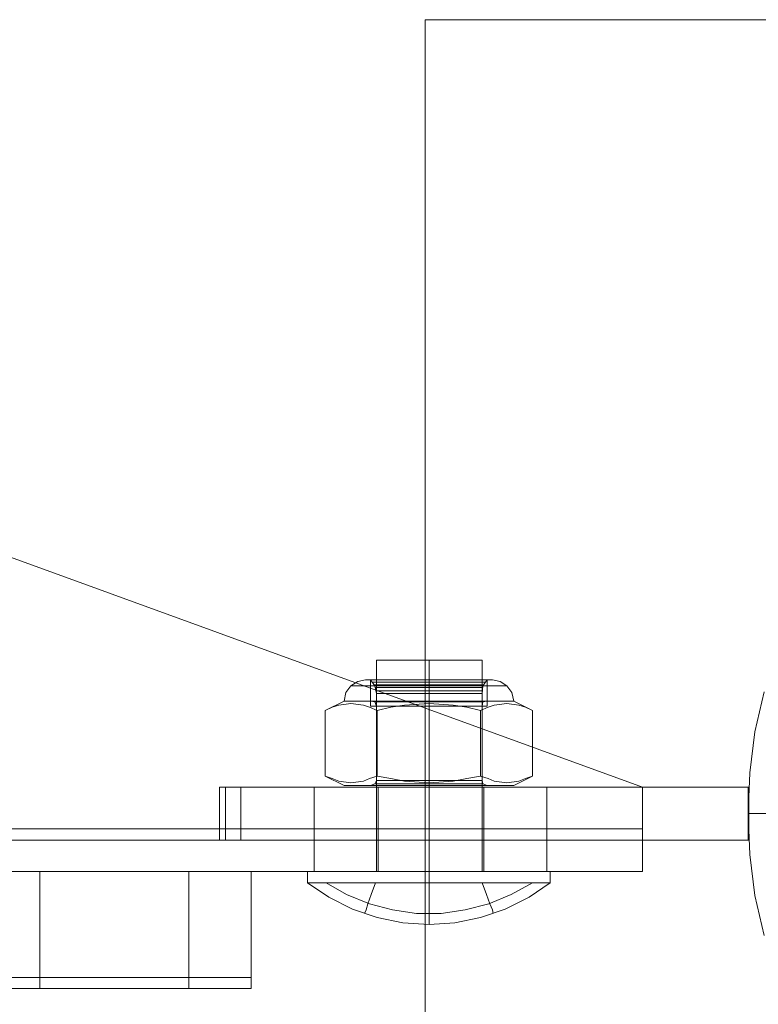
# Model space of a CAD drawing. Units: millimetres. Extents: x -75 to 958, y -75 to 75.
# Drawn here: x 770 to 839, y -18 to 75 of the extents above; entities that cross this region are included whole.
import ezdxf

# ---------------------------------------------------------------- set-up
doc = ezdxf.new("R2010")
doc.units = ezdxf.units.MM

# ---------------------------------------------------------------- blocks, each defined once
blk = doc.blocks.new('WMF0')
at = {"color": 51, "lineweight": 0}
for points in [[(424.402, -228.766), (424.402, -285.462)], [(481.038, -228.766), (424.402, -228.766)], [(436.521, -261.468), (436.186, -260.037), (436.003, -258.575), (435.943, -257.114), (435.943, -257.114), (436.003, -255.652), (436.186, -254.191), (436.521, -252.76)], [(436.521, -261.468), (436.186, -260.037), (436.003, -258.575), (435.943, -257.114), (435.943, -257.114), (436.003, -255.652), (436.186, -254.191), (436.521, -252.76)]]:
    blk.add_lwpolyline(points, dxfattribs=at)
blk.add_lwpolyline([(424.402, -228.766), (481.038, -228.766), (481.038, -285.462), (424.402, -285.462), (424.402, -228.766)], close=True, dxfattribs=at)
at = {"color": 7, "lineweight": 0}
blk.add_lwpolyline([(436.521, -252.76), (436.186, -254.191), (436.003, -255.652), (435.943, -257.114), (436.003, -258.575), (436.186, -260.037), (436.521, -261.468)], dxfattribs=at)
blk.add_lwpolyline([(436.521, -252.76), (436.186, -254.191), (436.003, -255.652), (435.943, -257.114), (436.003, -258.575), (436.186, -260.037), (436.521, -261.468)], dxfattribs=at)
at = {"color": 27, "lineweight": 0}
for points in [[(436.521, -252.76), (436.186, -254.191), (436.003, -255.652), (435.943, -257.114), (436.003, -258.575), (436.186, -260.037), (436.521, -261.468)], [(426.625, -252.333), (426.564, -252.333), (426.412, -252.333), (426.168, -252.333), (425.833, -252.333), (425.438, -252.333), (425.011, -252.333), (424.555, -252.333), (424.067, -252.333), (423.641, -252.333), (423.245, -252.333), (422.91, -252.333), (422.667, -252.333), (422.514, -252.333), (422.454, -252.333)], [(422.454, -252.333), (422.514, -252.333), (422.667, -252.333), (422.91, -252.333), (423.245, -252.333), (423.641, -252.333), (424.067, -252.333), (424.555, -252.333), (425.011, -252.333), (425.438, -252.333), (425.833, -252.333), (426.168, -252.333), (426.412, -252.333), (426.564, -252.333), (426.625, -252.333)], [(422.454, -252.333), (422.606, -252.546), (422.667, -252.82)], [(422.454, -252.333), (422.454, -253.277)], [(426.625, -252.333), (426.564, -252.333), (426.412, -252.333), (426.168, -252.333), (425.833, -252.333), (425.438, -252.333), (425.011, -252.333), (424.555, -252.333), (424.067, -252.333), (423.641, -252.333), (423.245, -252.333), (422.91, -252.333), (422.667, -252.333), (422.514, -252.333), (422.454, -252.333)], [(422.454, -252.333), (422.514, -252.333), (422.667, -252.333), (422.91, -252.333), (423.245, -252.333), (423.641, -252.333), (424.067, -252.333), (424.555, -252.333), (425.011, -252.333), (425.438, -252.333), (425.833, -252.333), (426.168, -252.333), (426.412, -252.333), (426.564, -252.333), (426.625, -252.333)], [(422.454, -252.333), (422.606, -252.546), (422.667, -252.82)], [(422.454, -252.333), (422.454, -253.277)], [(426.564, -252.425), (426.473, -252.425), (426.29, -252.425), (425.955, -252.425), (425.559, -252.425), (425.072, -252.425), (424.555, -252.425), (424.006, -252.425), (423.55, -252.425), (423.123, -252.425), (422.788, -252.425), (422.606, -252.425), (422.545, -252.425)], [(426.564, -252.425), (426.473, -252.425), (426.29, -252.425), (425.955, -252.425), (425.559, -252.425), (425.072, -252.425), (424.555, -252.425), (424.006, -252.425), (423.55, -252.425), (423.123, -252.425), (422.788, -252.425), (422.606, -252.425), (422.545, -252.425)], [(422.606, -252.425), (422.788, -252.425), (423.123, -252.425), (423.55, -252.425), (424.006, -252.425), (424.555, -252.425), (425.072, -252.425), (425.559, -252.425), (425.955, -252.425), (426.29, -252.425), (426.473, -252.425), (426.564, -252.425)], [(422.606, -252.425), (422.788, -252.425), (423.123, -252.425), (423.55, -252.425), (424.006, -252.425), (424.555, -252.425), (425.072, -252.425), (425.559, -252.425), (425.955, -252.425), (426.29, -252.425), (426.473, -252.425), (426.564, -252.425)], [(424.555, -252.333), (424.555, -252.546), (424.555, -252.82)], [(424.555, -252.333), (424.555, -252.546), (424.555, -252.82)], [(424.555, -252.333), (424.555, -253.277)], [(424.555, -252.333), (424.555, -253.277)], [(424.555, -252.333), (424.555, -252.546), (424.555, -252.82)], [(424.555, -252.333), (424.555, -252.546), (424.555, -252.82)], [(424.555, -252.333), (424.555, -253.277)], [(424.555, -252.333), (424.555, -253.277)], [(426.625, -252.333), (426.473, -252.546), (426.442, -252.82)], [(426.625, -252.333), (426.473, -252.546), (426.442, -252.82)], [(426.625, -252.333), (426.625, -253.277)], [(426.625, -252.333), (426.625, -253.277)], [(426.503, -252.516), (426.442, -252.516), (426.229, -252.516), (425.925, -252.516), (425.529, -252.516), (425.042, -252.516), (424.555, -252.516), (424.037, -252.516), (423.55, -252.516), (423.154, -252.516), (422.849, -252.516), (422.636, -252.516), (422.575, -252.516)], [(426.503, -252.516), (426.442, -252.516), (426.229, -252.516), (425.925, -252.516), (425.529, -252.516), (425.042, -252.516), (424.555, -252.516), (424.037, -252.516), (423.55, -252.516), (423.154, -252.516), (422.849, -252.516), (422.636, -252.516), (422.575, -252.516)], [(422.636, -252.516), (422.849, -252.516), (423.154, -252.516), (423.55, -252.516), (424.037, -252.516), (424.555, -252.516), (425.042, -252.516), (425.529, -252.516), (425.925, -252.516), (426.229, -252.516), (426.442, -252.516), (426.503, -252.516)], [(422.636, -252.516), (422.849, -252.516), (423.154, -252.516), (423.55, -252.516), (424.037, -252.516), (424.555, -252.516), (425.042, -252.516), (425.529, -252.516), (425.925, -252.516), (426.229, -252.516), (426.442, -252.516), (426.503, -252.516)], [(426.473, -252.607), (426.381, -252.607), (426.199, -252.607), (425.894, -252.607), (425.498, -252.607), (425.042, -252.607), (424.555, -252.607), (424.037, -252.607), (423.58, -252.607), (423.184, -252.607), (422.88, -252.607), (422.697, -252.607), (422.636, -252.607)], [(426.473, -252.607), (426.381, -252.607), (426.199, -252.607), (425.894, -252.607), (425.498, -252.607), (425.042, -252.607), (424.555, -252.607), (424.037, -252.607), (423.58, -252.607), (423.184, -252.607), (422.88, -252.607), (422.697, -252.607), (422.636, -252.607)], [(426.442, -252.729), (426.381, -252.729), (426.168, -252.729), (425.894, -252.729), (425.498, -252.729), (425.042, -252.729), (424.555, -252.729), (424.037, -252.729), (423.58, -252.729), (423.215, -252.729), (422.91, -252.729), (422.697, -252.729), (422.636, -252.729)], [(426.442, -252.729), (426.381, -252.729), (426.168, -252.729), (425.894, -252.729), (425.498, -252.729), (425.042, -252.729), (424.555, -252.729), (424.037, -252.729), (423.58, -252.729), (423.215, -252.729), (422.91, -252.729), (422.697, -252.729), (422.636, -252.729)], [(422.697, -252.607), (422.88, -252.607), (423.184, -252.607), (423.58, -252.607), (424.037, -252.607), (424.555, -252.607), (425.042, -252.607), (425.498, -252.607), (425.894, -252.607), (426.199, -252.607), (426.381, -252.607), (426.473, -252.607)], [(422.697, -252.607), (422.88, -252.607), (423.184, -252.607), (423.58, -252.607), (424.037, -252.607), (424.555, -252.607), (425.042, -252.607), (425.498, -252.607), (425.894, -252.607), (426.199, -252.607), (426.381, -252.607), (426.473, -252.607)], [(422.697, -252.729), (422.91, -252.729), (423.215, -252.729), (423.58, -252.729), (424.037, -252.729), (424.555, -252.729), (425.042, -252.729), (425.498, -252.729), (425.894, -252.729), (426.168, -252.729), (426.381, -252.729), (426.442, -252.729)], [(422.697, -252.729), (422.91, -252.729), (423.215, -252.729), (423.58, -252.729), (424.037, -252.729), (424.555, -252.729), (425.042, -252.729), (425.498, -252.729), (425.894, -252.729), (426.168, -252.729), (426.381, -252.729), (426.442, -252.729)], [(426.442, -252.82), (426.351, -252.82), (426.168, -252.82), (425.864, -252.82), (425.498, -252.82), (425.042, -252.82), (424.555, -252.82), (424.037, -252.82), (423.611, -252.82), (423.215, -252.82), (422.91, -252.82), (422.728, -252.82), (422.667, -252.82)], [(422.667, -252.82), (422.667, -253.277)], [(426.442, -252.82), (426.351, -252.82), (426.168, -252.82), (425.864, -252.82), (425.498, -252.82), (425.042, -252.82), (424.555, -252.82), (424.037, -252.82), (423.611, -252.82), (423.215, -252.82), (422.91, -252.82), (422.728, -252.82), (422.667, -252.82)], [(422.667, -252.82), (422.667, -253.277)], [(422.728, -252.82), (422.91, -252.82), (423.215, -252.82), (423.611, -252.82), (424.037, -252.82), (424.555, -252.82), (425.042, -252.82), (425.498, -252.82), (425.864, -252.82), (426.168, -252.82), (426.351, -252.82), (426.442, -252.82)], [(422.728, -252.82), (422.91, -252.82), (423.215, -252.82), (423.611, -252.82), (424.037, -252.82), (424.555, -252.82), (425.042, -252.82), (425.498, -252.82), (425.864, -252.82), (426.168, -252.82), (426.351, -252.82), (426.442, -252.82)], [(424.555, -252.82), (424.555, -253.277)], [(424.555, -252.82), (424.555, -253.277)], [(424.555, -252.82), (424.555, -253.277)], [(424.555, -252.82), (424.555, -253.277)], [(426.442, -252.82), (426.442, -253.277)], [(426.442, -252.82), (426.442, -253.277)], [(426.625, -253.277), (426.564, -253.277), (426.412, -253.277), (426.168, -253.277), (425.833, -253.277), (425.438, -253.277), (425.011, -253.277), (424.555, -253.277), (424.067, -253.277), (423.641, -253.277), (423.245, -253.277), (422.91, -253.277), (422.667, -253.277), (422.514, -253.277), (422.454, -253.277)], [(426.625, -253.277), (426.564, -253.277), (426.412, -253.277), (426.168, -253.277), (425.833, -253.277), (425.438, -253.277), (425.011, -253.277), (424.555, -253.277), (424.067, -253.277), (423.641, -253.277), (423.245, -253.277), (422.91, -253.277), (422.667, -253.277), (422.514, -253.277), (422.454, -253.277)], [(422.514, -253.277), (422.667, -253.277), (422.91, -253.277), (423.245, -253.277), (423.641, -253.277), (424.067, -253.277), (424.555, -253.277), (425.011, -253.277), (425.438, -253.277), (425.833, -253.277), (426.168, -253.277), (426.412, -253.277), (426.564, -253.277), (426.625, -253.277)], [(422.514, -253.277), (422.667, -253.277), (422.91, -253.277), (423.245, -253.277), (423.641, -253.277), (424.067, -253.277), (424.555, -253.277), (425.011, -253.277), (425.438, -253.277), (425.833, -253.277), (426.168, -253.277), (426.412, -253.277), (426.564, -253.277), (426.625, -253.277)], [(422.667, -253.277), (422.728, -253.277), (422.91, -253.277), (423.215, -253.277), (423.611, -253.277), (424.037, -253.277), (424.555, -253.277), (425.042, -253.277), (425.498, -253.277), (425.864, -253.277), (426.168, -253.277), (426.351, -253.277), (426.442, -253.277)], [(426.351, -253.277), (426.168, -253.277), (425.864, -253.277), (425.498, -253.277), (425.042, -253.277), (424.555, -253.277), (424.037, -253.277), (423.611, -253.277), (423.215, -253.277), (422.91, -253.277), (422.728, -253.277), (422.667, -253.277)], [(422.667, -253.277), (422.728, -253.277), (422.91, -253.277), (423.215, -253.277), (423.611, -253.277), (424.037, -253.277), (424.555, -253.277), (425.042, -253.277), (425.498, -253.277), (425.864, -253.277), (426.168, -253.277), (426.351, -253.277), (426.442, -253.277)], [(426.351, -253.277), (426.168, -253.277), (425.864, -253.277), (425.498, -253.277), (425.042, -253.277), (424.555, -253.277), (424.037, -253.277), (423.611, -253.277), (423.215, -253.277), (422.91, -253.277), (422.728, -253.277), (422.667, -253.277)], [(435.943, -257.114), (436.003, -257.114), (436.186, -257.114), (436.491, -257.114), (436.917, -257.114), (437.465, -257.114), (438.104, -257.114), (438.896, -257.114), (439.779, -257.114), (440.754, -257.114), (441.85, -257.114), (443.037, -257.114), (444.286, -257.114), (445.656, -257.114), (447.087, -257.114), (448.579, -257.114), (450.132, -257.114), (451.746, -257.114)], [(418.191, -259.184), (418.13, -259.184), (417.917, -259.184), (417.612, -259.184), (417.186, -259.184), (416.638, -259.184), (415.968, -259.184), (415.237, -259.184), (414.415, -259.184), (413.532, -259.184), (412.588, -259.184), (411.614, -259.184), (410.639, -259.184)], [(410.639, -259.184), (411.614, -259.184), (412.588, -259.184), (413.532, -259.184), (414.415, -259.184), (415.237, -259.184), (415.968, -259.184), (416.638, -259.184), (417.186, -259.184), (417.612, -259.184), (417.917, -259.184), (418.13, -259.184), (418.191, -259.184)], [(415.968, -259.184), (415.968, -262.96)], [(415.968, -259.184), (415.968, -262.96)], [(418.191, -262.96), (418.191, -259.184)], [(418.191, -259.184), (418.191, -262.96)], [(418.191, -262.96), (418.13, -262.96), (417.917, -262.96), (417.612, -262.96), (417.186, -262.96), (416.638, -262.96), (415.968, -262.96), (415.237, -262.96), (414.415, -262.96), (413.532, -262.96), (412.588, -262.96), (411.614, -262.96), (410.639, -262.96)], [(410.639, -262.96), (411.614, -262.96), (412.588, -262.96), (413.532, -262.96), (414.415, -262.96), (415.237, -262.96), (415.968, -262.96), (416.638, -262.96), (417.186, -262.96), (417.612, -262.96), (417.917, -262.96), (418.13, -262.96), (418.191, -262.96)]]:
    blk.add_lwpolyline(points, dxfattribs=at)
at = {"color": 253, "lineweight": 0}
for points in [[(436.521, -252.76), (436.186, -254.191), (436.003, -255.652), (435.943, -257.114), (436.003, -258.575), (436.186, -260.037), (436.521, -261.468)], [(417.064, -256.17), (417.125, -256.17), (417.277, -256.17), (417.521, -256.17), (417.825, -256.17)], [(417.825, -256.17), (417.521, -256.17), (417.277, -256.17), (417.125, -256.17), (417.064, -256.17)], [(417.064, -258.058), (417.064, -256.17)], [(417.064, -256.17), (417.064, -258.058)], [(417.064, -258.058), (417.064, -256.17)], [(417.064, -256.17), (417.064, -258.058)], [(417.064, -256.17), (417.125, -256.17), (417.277, -256.17), (417.521, -256.17), (417.825, -256.17)], [(417.825, -256.17), (417.521, -256.17), (417.277, -256.17), (417.125, -256.17), (417.064, -256.17)], [(417.277, -258.058), (417.277, -256.17)], [(417.277, -256.17), (417.277, -258.058)], [(417.825, -256.17), (435.943, -256.17)], [(417.825, -258.058), (417.825, -256.17)], [(417.825, -256.17), (435.943, -256.17)], [(417.825, -256.17), (417.825, -258.058)], [(417.825, -256.17), (435.973, -256.17)], [(417.825, -256.17), (435.973, -256.17)], [(420.444, -258.058), (420.444, -256.17)], [(420.444, -258.058), (420.444, -256.17)], [(426.503, -256.17), (422.728, -256.17)], [(422.728, -256.17), (426.503, -256.17)], [(422.728, -258.058), (422.728, -256.17)], [(422.728, -258.058), (422.728, -256.17)], [(422.728, -258.058), (422.728, -256.17)], [(422.728, -258.058), (422.728, -256.17)], [(426.503, -256.17), (422.728, -256.17)], [(422.728, -256.17), (426.503, -256.17)], [(422.728, -258.058), (422.728, -256.17)], [(422.728, -258.058), (422.728, -256.17)], [(422.728, -258.058), (422.728, -256.17)], [(422.728, -258.058), (422.728, -256.17)], [(426.503, -258.058), (426.503, -256.17)], [(426.503, -258.058), (426.503, -256.17)], [(426.503, -258.058), (426.503, -256.17)], [(426.503, -258.058), (426.503, -256.17)], [(428.757, -258.058), (428.757, -256.17)], [(428.757, -258.058), (428.757, -256.17)], [(435.943, -256.17), (435.943, -257.114)], [(435.943, -257.114), (435.943, -256.17)], [(435.943, -256.17), (435.943, -257.114), (435.943, -258.058)], [(435.943, -257.114), (435.943, -256.17), (435.973, -256.17)], [(435.943, -256.17), (435.973, -256.17)], [(435.943, -257.114), (435.973, -256.17)], [(435.973, -256.17), (435.943, -257.114), (435.973, -258.058)], [(435.943, -257.114), (435.973, -256.17)], [(435.973, -256.17), (435.943, -257.114), (435.973, -258.058)], [(435.943, -257.114), (435.943, -256.17), (435.973, -256.17)], [(435.943, -256.17), (435.973, -256.17)], [(435.943, -256.17), (435.943, -257.114)], [(435.973, -258.058), (435.973, -256.17)], [(435.973, -256.17), (435.973, -258.058)], [(435.943, -257.114), (435.943, -258.058)], [(435.943, -258.058), (435.943, -257.114)], [(435.973, -258.058), (435.943, -257.114)], [(435.973, -258.058), (435.943, -257.114)], [(435.973, -258.058), (435.943, -258.058), (435.943, -257.114)], [(435.943, -258.058), (435.943, -257.114)], [(435.943, -257.114), (435.943, -258.058)], [(417.064, -258.058), (417.125, -258.058), (417.277, -258.058), (417.521, -258.058), (417.825, -258.058)], [(417.825, -258.058), (417.521, -258.058), (417.277, -258.058), (417.125, -258.058), (417.064, -258.058)], [(417.825, -258.058), (417.521, -258.058), (417.277, -258.058), (417.125, -258.058), (417.064, -258.058)], [(417.064, -258.058), (417.125, -258.058), (417.277, -258.058), (417.521, -258.058), (417.825, -258.058)], [(435.943, -258.058), (417.825, -258.058)], [(435.943, -258.058), (417.825, -258.058)], [(435.973, -258.058), (417.825, -258.058)], [(435.973, -258.058), (417.825, -258.058)], [(426.503, -258.058), (422.728, -258.058)], [(422.728, -258.058), (426.503, -258.058)], [(426.503, -258.058), (422.728, -258.058)], [(422.728, -258.058), (426.503, -258.058)], [(435.973, -258.058), (435.943, -258.058)], [(435.973, -258.058), (435.943, -258.058)], [(435.973, -258.058), (435.943, -258.058)]]:
    blk.add_lwpolyline(points, dxfattribs=at)
at = {"color": 251, "lineweight": 0}
for points in [[(432.167, -256.17), (409.33, -247.857), (162.751, -247.857), (139.915, -256.17)], [(432.167, -256.17), (409.33, -247.857), (162.751, -247.857), (139.915, -256.17)], [(432.167, -256.17), (409.33, -247.857), (162.751, -247.857), (139.915, -256.17)], [(432.167, -256.17), (409.33, -247.857), (162.751, -247.857), (139.915, -256.17)], [(409.33, -247.857), (432.167, -256.17)], [(409.33, -247.857), (432.167, -256.17)], [(409.33, -247.857), (432.167, -256.17)], [(409.33, -247.857), (432.167, -256.17)], [(422.667, -251.633), (422.728, -251.633), (422.91, -251.633), (423.215, -251.633), (423.611, -251.633), (424.037, -251.633), (424.555, -251.633), (425.042, -251.633), (425.498, -251.633), (425.864, -251.633), (426.168, -251.633), (426.351, -251.633), (426.442, -251.633)], [(426.351, -251.633), (426.168, -251.633), (425.864, -251.633), (425.498, -251.633), (425.042, -251.633), (424.555, -251.633), (424.037, -251.633), (423.611, -251.633), (423.215, -251.633), (422.91, -251.633), (422.728, -251.633), (422.667, -251.633)], [(422.667, -259.184), (422.667, -251.633)], [(422.667, -251.633), (422.728, -251.633), (422.91, -251.633), (423.215, -251.633), (423.611, -251.633), (424.037, -251.633), (424.555, -251.633), (425.042, -251.633), (425.498, -251.633), (425.864, -251.633), (426.168, -251.633), (426.351, -251.633), (426.442, -251.633)], [(426.351, -251.633), (426.168, -251.633), (425.864, -251.633), (425.498, -251.633), (425.042, -251.633), (424.555, -251.633), (424.037, -251.633), (423.611, -251.633), (423.215, -251.633), (422.91, -251.633), (422.728, -251.633), (422.667, -251.633)], [(422.667, -259.184), (422.667, -251.633)], [(424.555, -259.184), (424.555, -251.633)], [(424.555, -259.184), (424.555, -251.633)], [(424.555, -259.184), (424.555, -251.633)], [(424.555, -259.184), (424.555, -251.633)], [(426.442, -259.184), (426.442, -251.633)], [(426.442, -259.184), (426.442, -251.633)], [(422.271, -252.333), (421.997, -252.394), (421.753, -252.546), (421.57, -252.79), (421.51, -253.095)], [(422.271, -252.333), (421.997, -252.394), (421.753, -252.546), (421.57, -252.79), (421.51, -253.095)], [(426.808, -252.333), (426.747, -252.333), (426.595, -252.333), (426.321, -252.333), (425.955, -252.333), (425.529, -252.333), (425.042, -252.333), (424.555, -252.333), (424.037, -252.333), (423.55, -252.333), (423.123, -252.333), (422.758, -252.333), (422.514, -252.333), (422.332, -252.333), (422.271, -252.333)], [(426.808, -252.333), (426.747, -252.333), (426.595, -252.333), (426.321, -252.333), (425.955, -252.333), (425.529, -252.333), (425.042, -252.333), (424.555, -252.333), (424.037, -252.333), (423.55, -252.333), (423.123, -252.333), (422.758, -252.333), (422.514, -252.333), (422.332, -252.333), (422.271, -252.333)], [(422.332, -252.333), (422.514, -252.333), (422.758, -252.333), (423.123, -252.333), (423.55, -252.333), (424.037, -252.333), (424.555, -252.333), (425.042, -252.333), (425.529, -252.333), (425.955, -252.333), (426.321, -252.333), (426.595, -252.333), (426.747, -252.333), (426.808, -252.333)], [(422.332, -252.333), (422.514, -252.333), (422.758, -252.333), (423.123, -252.333), (423.55, -252.333), (424.037, -252.333), (424.555, -252.333), (425.042, -252.333), (425.529, -252.333), (425.955, -252.333), (426.321, -252.333), (426.595, -252.333), (426.747, -252.333), (426.808, -252.333)], [(426.625, -252.333), (426.564, -252.333), (426.412, -252.333), (426.168, -252.333), (425.833, -252.333), (425.438, -252.333), (425.011, -252.333), (424.555, -252.333), (424.067, -252.333), (423.641, -252.333), (423.245, -252.333), (422.91, -252.333), (422.667, -252.333), (422.514, -252.333), (422.454, -252.333)], [(422.454, -252.333), (422.454, -253.095)], [(426.625, -252.333), (426.564, -252.333), (426.412, -252.333), (426.168, -252.333), (425.833, -252.333), (425.438, -252.333), (425.011, -252.333), (424.555, -252.333), (424.067, -252.333), (423.641, -252.333), (423.245, -252.333), (422.91, -252.333), (422.667, -252.333), (422.514, -252.333), (422.454, -252.333)], [(422.454, -252.333), (422.454, -253.095)], [(422.514, -252.333), (422.667, -252.333), (422.91, -252.333), (423.245, -252.333), (423.641, -252.333), (424.067, -252.333), (424.555, -252.333), (425.011, -252.333), (425.438, -252.333), (425.833, -252.333), (426.168, -252.333), (426.412, -252.333), (426.564, -252.333), (426.625, -252.333)], [(422.514, -252.333), (422.667, -252.333), (422.91, -252.333), (423.245, -252.333), (423.641, -252.333), (424.067, -252.333), (424.555, -252.333), (425.011, -252.333), (425.438, -252.333), (425.833, -252.333), (426.168, -252.333), (426.412, -252.333), (426.564, -252.333), (426.625, -252.333)], [(424.555, -252.333), (424.555, -253.095)], [(424.555, -252.333), (424.555, -253.095)], [(424.555, -252.333), (424.555, -252.394), (424.555, -252.546), (424.555, -252.79), (424.555, -253.095)], [(424.555, -252.333), (424.555, -252.394), (424.555, -252.546), (424.555, -252.79), (424.555, -253.095)], [(424.555, -252.333), (424.555, -253.095)], [(424.555, -252.333), (424.555, -253.095)], [(424.555, -252.333), (424.555, -252.394), (424.555, -252.546), (424.555, -252.79), (424.555, -253.095)], [(424.555, -252.333), (424.555, -252.394), (424.555, -252.546), (424.555, -252.79), (424.555, -253.095)], [(426.625, -252.333), (426.625, -253.095)], [(426.625, -252.333), (426.625, -253.095)], [(426.808, -252.333), (427.082, -252.394), (427.325, -252.546), (427.508, -252.79), (427.569, -253.095)], [(426.808, -252.333), (427.082, -252.394), (427.325, -252.546), (427.508, -252.79), (427.569, -253.095)], [(427.325, -252.546), (427.295, -252.546), (427.112, -252.546), (426.869, -252.546), (426.534, -252.546), (426.107, -252.546), (425.62, -252.546), (425.072, -252.546), (424.555, -252.546), (424.006, -252.546), (423.458, -252.546), (422.971, -252.546), (422.575, -252.546), (422.21, -252.546), (421.966, -252.546), (421.784, -252.546), (421.753, -252.546)], [(427.325, -252.546), (427.295, -252.546), (427.112, -252.546), (426.869, -252.546), (426.534, -252.546), (426.107, -252.546), (425.62, -252.546), (425.072, -252.546), (424.555, -252.546), (424.006, -252.546), (423.458, -252.546), (422.971, -252.546), (422.575, -252.546), (422.21, -252.546), (421.966, -252.546), (421.784, -252.546), (421.753, -252.546)], [(421.784, -252.546), (421.966, -252.546), (422.21, -252.546), (422.575, -252.546), (422.971, -252.546), (423.458, -252.546), (424.006, -252.546), (424.555, -252.546), (425.072, -252.546), (425.62, -252.546), (426.107, -252.546), (426.534, -252.546), (426.869, -252.546), (427.112, -252.546), (427.295, -252.546), (427.325, -252.546)], [(421.784, -252.546), (421.966, -252.546), (422.21, -252.546), (422.575, -252.546), (422.971, -252.546), (423.458, -252.546), (424.006, -252.546), (424.555, -252.546), (425.072, -252.546), (425.62, -252.546), (426.107, -252.546), (426.534, -252.546), (426.869, -252.546), (427.112, -252.546), (427.295, -252.546), (427.325, -252.546)], [(420.84, -253.429), (421.51, -253.095)], [(420.84, -253.429), (421.51, -253.095)], [(427.569, -253.095), (427.508, -253.095), (427.325, -253.095), (427.051, -253.095), (426.686, -253.095), (426.229, -253.095), (425.712, -253.095), (425.133, -253.095), (424.555, -253.095), (423.946, -253.095), (423.397, -253.095), (422.849, -253.095), (422.393, -253.095), (422.027, -253.095), (421.753, -253.095), (421.57, -253.095), (421.51, -253.095)], [(427.569, -253.095), (427.508, -253.095), (427.325, -253.095), (427.051, -253.095), (426.686, -253.095), (426.229, -253.095), (425.712, -253.095), (425.133, -253.095), (424.555, -253.095), (423.946, -253.095), (423.397, -253.095), (422.849, -253.095), (422.393, -253.095), (422.027, -253.095), (421.753, -253.095), (421.57, -253.095), (421.51, -253.095)], [(421.57, -253.095), (421.753, -253.095), (422.027, -253.095), (422.393, -253.095), (422.849, -253.095), (423.397, -253.095), (423.946, -253.095), (424.555, -253.095), (425.133, -253.095), (425.712, -253.095), (426.229, -253.095), (426.686, -253.095), (427.051, -253.095), (427.325, -253.095), (427.508, -253.095), (427.569, -253.095)], [(421.57, -253.095), (421.753, -253.095), (422.027, -253.095), (422.393, -253.095), (422.849, -253.095), (423.397, -253.095), (423.946, -253.095), (424.555, -253.095), (425.133, -253.095), (425.712, -253.095), (426.229, -253.095), (426.686, -253.095), (427.051, -253.095), (427.325, -253.095), (427.508, -253.095), (427.569, -253.095)], [(422.667, -253.277), (422.606, -253.125), (422.454, -253.095)], [(422.667, -253.277), (422.606, -253.125), (422.454, -253.095)], [(426.473, -253.125), (426.412, -253.125), (426.229, -253.125), (425.925, -253.125), (425.498, -253.125), (425.042, -253.125), (424.555, -253.125), (424.037, -253.125), (423.58, -253.125), (423.154, -253.125), (422.849, -253.125), (422.667, -253.125), (422.606, -253.125)], [(426.473, -253.125), (426.412, -253.125), (426.229, -253.125), (425.925, -253.125), (425.498, -253.125), (425.042, -253.125), (424.555, -253.125), (424.037, -253.125), (423.58, -253.125), (423.154, -253.125), (422.849, -253.125), (422.667, -253.125), (422.606, -253.125)], [(422.667, -253.125), (422.849, -253.125), (423.154, -253.125), (423.58, -253.125), (424.037, -253.125), (424.555, -253.125), (425.042, -253.125), (425.498, -253.125), (425.925, -253.125), (426.229, -253.125), (426.412, -253.125), (426.473, -253.125)], [(422.667, -253.125), (422.849, -253.125), (423.154, -253.125), (423.58, -253.125), (424.037, -253.125), (424.555, -253.125), (425.042, -253.125), (425.498, -253.125), (425.925, -253.125), (426.229, -253.125), (426.412, -253.125), (426.473, -253.125)], [(424.555, -253.277), (424.555, -253.125), (424.555, -253.095)], [(424.555, -253.277), (424.555, -253.125), (424.555, -253.095)], [(424.555, -253.186), (424.555, -253.095)], [(424.555, -253.186), (424.555, -253.095)], [(424.555, -253.277), (424.555, -253.125), (424.555, -253.095)], [(424.555, -253.277), (424.555, -253.125), (424.555, -253.095)], [(424.555, -253.186), (424.555, -253.095)], [(424.555, -253.186), (424.555, -253.095)], [(426.442, -253.277), (426.473, -253.125), (426.625, -253.095)], [(426.442, -253.277), (426.473, -253.125), (426.625, -253.095)], [(428.239, -253.429), (427.569, -253.095)], [(428.239, -253.429), (427.569, -253.095)], [(422.697, -253.429), (422.423, -253.308), (422.21, -253.247), (421.753, -253.186), (421.327, -253.247), (421.083, -253.308), (420.84, -253.429)], [(420.84, -253.429), (421.083, -253.308), (421.327, -253.247), (421.753, -253.186), (422.21, -253.247), (422.423, -253.308), (422.697, -253.429)], [(422.697, -253.429), (422.423, -253.308), (422.21, -253.247), (421.753, -253.186), (421.327, -253.247), (421.083, -253.308), (420.84, -253.429)], [(420.84, -253.429), (421.083, -253.308), (421.327, -253.247), (421.753, -253.186), (422.21, -253.247), (422.423, -253.308), (422.697, -253.429)], [(420.84, -253.429), (420.84, -255.774)], [(420.84, -253.429), (420.84, -255.774)], [(426.442, -253.277), (426.351, -253.277), (426.168, -253.277), (425.864, -253.277), (425.498, -253.277), (425.042, -253.277), (424.555, -253.277), (424.037, -253.277), (423.611, -253.277), (423.215, -253.277), (422.91, -253.277), (422.728, -253.277), (422.667, -253.277)], [(422.667, -255.926), (422.667, -253.277)], [(426.442, -253.277), (426.351, -253.277), (426.168, -253.277), (425.864, -253.277), (425.498, -253.277), (425.042, -253.277), (424.555, -253.277), (424.037, -253.277), (423.611, -253.277), (423.215, -253.277), (422.91, -253.277), (422.728, -253.277), (422.667, -253.277)], [(422.667, -255.926), (422.667, -253.277)], [(422.697, -253.429), (423.184, -253.308), (423.671, -253.247), (424.555, -253.186), (425.407, -253.247), (425.894, -253.308), (426.381, -253.429)], [(426.381, -253.429), (425.894, -253.308), (425.407, -253.247), (424.555, -253.186), (423.671, -253.247), (423.184, -253.308), (422.697, -253.429)], [(422.697, -253.429), (423.184, -253.308), (423.671, -253.247), (424.555, -253.186), (425.407, -253.247), (425.894, -253.308), (426.381, -253.429)], [(426.381, -253.429), (425.894, -253.308), (425.407, -253.247), (424.555, -253.186), (423.671, -253.247), (423.184, -253.308), (422.697, -253.429)], [(422.697, -255.774), (422.697, -253.429)], [(422.697, -253.429), (422.697, -255.774)], [(422.697, -255.774), (422.697, -253.429)], [(422.697, -253.429), (422.697, -255.774)], [(422.728, -253.277), (422.91, -253.277), (423.215, -253.277), (423.611, -253.277), (424.037, -253.277), (424.555, -253.277), (425.042, -253.277), (425.498, -253.277), (425.864, -253.277), (426.168, -253.277), (426.351, -253.277), (426.442, -253.277)], [(422.728, -253.277), (422.91, -253.277), (423.215, -253.277), (423.611, -253.277), (424.037, -253.277), (424.555, -253.277), (425.042, -253.277), (425.498, -253.277), (425.864, -253.277), (426.168, -253.277), (426.351, -253.277), (426.442, -253.277)], [(424.555, -255.926), (424.555, -253.277)], [(424.555, -255.926), (424.555, -253.277)], [(424.555, -255.926), (424.555, -253.277)], [(424.555, -255.926), (424.555, -253.277)], [(426.381, -253.429), (426.656, -253.308), (426.869, -253.247), (427.325, -253.186), (427.752, -253.247), (427.995, -253.308), (428.239, -253.429)], [(428.239, -253.429), (427.995, -253.308), (427.752, -253.247), (427.325, -253.186), (426.869, -253.247), (426.656, -253.308), (426.381, -253.429)], [(426.381, -253.429), (426.656, -253.308), (426.869, -253.247), (427.325, -253.186), (427.752, -253.247), (427.995, -253.308), (428.239, -253.429)], [(428.239, -253.429), (427.995, -253.308), (427.752, -253.247), (427.325, -253.186), (426.869, -253.247), (426.656, -253.308), (426.381, -253.429)], [(426.381, -255.774), (426.381, -253.429)], [(426.381, -253.429), (426.381, -255.774)], [(426.381, -255.774), (426.381, -253.429)], [(426.381, -253.429), (426.381, -255.774)], [(426.442, -255.926), (426.442, -253.277)], [(426.442, -255.926), (426.442, -253.277)], [(428.239, -255.774), (428.239, -253.429)], [(428.239, -255.774), (428.239, -253.429)], [(422.697, -255.774), (422.423, -255.865), (422.21, -255.957), (421.753, -256.018), (421.327, -255.957), (421.083, -255.865), (420.84, -255.774)], [(420.84, -255.774), (421.083, -255.865), (421.327, -255.957), (421.753, -256.018), (422.21, -255.957), (422.423, -255.865), (422.697, -255.774)], [(420.84, -255.774), (421.51, -256.109)], [(422.697, -255.774), (422.423, -255.865), (422.21, -255.957), (421.753, -256.018), (421.327, -255.957), (421.083, -255.865), (420.84, -255.774)], [(420.84, -255.774), (421.083, -255.865), (421.327, -255.957), (421.753, -256.018), (422.21, -255.957), (422.423, -255.865), (422.697, -255.774)], [(420.84, -255.774), (421.51, -256.109)], [(422.667, -255.926), (422.606, -256.048), (422.454, -256.109)], [(422.667, -255.926), (422.606, -256.048), (422.454, -256.109)], [(426.442, -255.926), (426.351, -255.926), (426.168, -255.926), (425.864, -255.926), (425.498, -255.926), (425.042, -255.926), (424.555, -255.926), (424.037, -255.926), (423.611, -255.926), (423.215, -255.926), (422.91, -255.926), (422.728, -255.926), (422.667, -255.926)], [(426.442, -255.926), (426.351, -255.926), (426.168, -255.926), (425.864, -255.926), (425.498, -255.926), (425.042, -255.926), (424.555, -255.926), (424.037, -255.926), (423.611, -255.926), (423.215, -255.926), (422.91, -255.926), (422.728, -255.926), (422.667, -255.926)], [(422.697, -255.774), (423.184, -255.865), (423.671, -255.957), (424.555, -256.018), (425.407, -255.957), (425.894, -255.865), (426.381, -255.774)], [(426.381, -255.774), (425.894, -255.865), (425.407, -255.957), (424.555, -256.018), (423.671, -255.957), (423.184, -255.865), (422.697, -255.774)], [(422.697, -255.774), (423.184, -255.865), (423.671, -255.957), (424.555, -256.018), (425.407, -255.957), (425.894, -255.865), (426.381, -255.774)], [(426.381, -255.774), (425.894, -255.865), (425.407, -255.957), (424.555, -256.018), (423.671, -255.957), (423.184, -255.865), (422.697, -255.774)], [(422.728, -255.926), (422.91, -255.926), (423.215, -255.926), (423.611, -255.926), (424.037, -255.926), (424.555, -255.926), (425.042, -255.926), (425.498, -255.926), (425.864, -255.926), (426.168, -255.926), (426.351, -255.926), (426.442, -255.926)], [(422.728, -255.926), (422.91, -255.926), (423.215, -255.926), (423.611, -255.926), (424.037, -255.926), (424.555, -255.926), (425.042, -255.926), (425.498, -255.926), (425.864, -255.926), (426.168, -255.926), (426.351, -255.926), (426.442, -255.926)], [(424.555, -255.926), (424.555, -256.048), (424.555, -256.109)], [(424.555, -255.926), (424.555, -256.048), (424.555, -256.109)], [(424.555, -255.926), (424.555, -256.048), (424.555, -256.109)], [(424.555, -255.926), (424.555, -256.048), (424.555, -256.109)], [(426.381, -255.774), (426.656, -255.865), (426.869, -255.957), (427.325, -256.018), (427.752, -255.957), (427.995, -255.865), (428.239, -255.774)], [(428.239, -255.774), (427.995, -255.865), (427.752, -255.957), (427.325, -256.018), (426.869, -255.957), (426.656, -255.865), (426.381, -255.774)], [(426.381, -255.774), (426.656, -255.865), (426.869, -255.957), (427.325, -256.018), (427.752, -255.957), (427.995, -255.865), (428.239, -255.774)], [(428.239, -255.774), (427.995, -255.865), (427.752, -255.957), (427.325, -256.018), (426.869, -255.957), (426.656, -255.865), (426.381, -255.774)], [(426.442, -255.926), (426.473, -256.048), (426.625, -256.109)], [(426.442, -255.926), (426.473, -256.048), (426.625, -256.109)], [(428.239, -255.774), (427.569, -256.109)], [(428.239, -255.774), (427.569, -256.109)], [(427.569, -256.109), (427.508, -256.109), (427.325, -256.109), (427.051, -256.109), (426.686, -256.109), (426.229, -256.109), (425.712, -256.109), (425.133, -256.109), (424.555, -256.109), (423.946, -256.109), (423.397, -256.109), (422.849, -256.109), (422.393, -256.109), (422.027, -256.109), (421.753, -256.109), (421.57, -256.109), (421.51, -256.109)], [(427.569, -256.109), (427.508, -256.109), (427.325, -256.109), (427.051, -256.109), (426.686, -256.109), (426.229, -256.109), (425.712, -256.109), (425.133, -256.109), (424.555, -256.109), (423.946, -256.109), (423.397, -256.109), (422.849, -256.109), (422.393, -256.109), (422.027, -256.109), (421.753, -256.109), (421.57, -256.109), (421.51, -256.109)], [(421.57, -256.109), (421.753, -256.109), (422.027, -256.109), (422.393, -256.109), (422.849, -256.109), (423.397, -256.109), (423.946, -256.109), (424.555, -256.109), (425.133, -256.109), (425.712, -256.109), (426.229, -256.109), (426.686, -256.109), (427.051, -256.109), (427.325, -256.109), (427.508, -256.109), (427.569, -256.109)], [(421.57, -256.109), (421.753, -256.109), (422.027, -256.109), (422.393, -256.109), (422.849, -256.109), (423.397, -256.109), (423.946, -256.109), (424.555, -256.109), (425.133, -256.109), (425.712, -256.109), (426.229, -256.109), (426.686, -256.109), (427.051, -256.109), (427.325, -256.109), (427.508, -256.109), (427.569, -256.109)], [(422.454, -256.109), (422.514, -256.109), (422.667, -256.109), (422.91, -256.109), (423.245, -256.109), (423.641, -256.109), (424.067, -256.109), (424.555, -256.109), (425.011, -256.109), (425.438, -256.109), (425.833, -256.109), (426.168, -256.109), (426.412, -256.109), (426.564, -256.109), (426.625, -256.109)], [(426.564, -256.109), (426.412, -256.109), (426.168, -256.109), (425.833, -256.109), (425.438, -256.109), (425.011, -256.109), (424.555, -256.109), (424.067, -256.109), (423.641, -256.109), (423.245, -256.109), (422.91, -256.109), (422.667, -256.109), (422.514, -256.109), (422.454, -256.109)], [(422.454, -256.109), (422.514, -256.109), (422.667, -256.109), (422.91, -256.109), (423.245, -256.109), (423.641, -256.109), (424.067, -256.109), (424.555, -256.109), (425.011, -256.109), (425.438, -256.109), (425.833, -256.109), (426.168, -256.109), (426.412, -256.109), (426.564, -256.109), (426.625, -256.109)], [(426.564, -256.109), (426.412, -256.109), (426.168, -256.109), (425.833, -256.109), (425.438, -256.109), (425.011, -256.109), (424.555, -256.109), (424.067, -256.109), (423.641, -256.109), (423.245, -256.109), (422.91, -256.109), (422.667, -256.109), (422.514, -256.109), (422.454, -256.109)], [(426.473, -256.048), (426.412, -256.048), (426.229, -256.048), (425.925, -256.048), (425.498, -256.048), (425.042, -256.048), (424.555, -256.048), (424.037, -256.048), (423.58, -256.048), (423.154, -256.048), (422.849, -256.048), (422.667, -256.048), (422.606, -256.048)], [(426.473, -256.048), (426.412, -256.048), (426.229, -256.048), (425.925, -256.048), (425.498, -256.048), (425.042, -256.048), (424.555, -256.048), (424.037, -256.048), (423.58, -256.048), (423.154, -256.048), (422.849, -256.048), (422.667, -256.048), (422.606, -256.048)], [(422.667, -256.048), (422.849, -256.048), (423.154, -256.048), (423.58, -256.048), (424.037, -256.048), (424.555, -256.048), (425.042, -256.048), (425.498, -256.048), (425.925, -256.048), (426.229, -256.048), (426.412, -256.048), (426.473, -256.048)], [(422.667, -256.048), (422.849, -256.048), (423.154, -256.048), (423.58, -256.048), (424.037, -256.048), (424.555, -256.048), (425.042, -256.048), (425.498, -256.048), (425.925, -256.048), (426.229, -256.048), (426.412, -256.048), (426.473, -256.048)], [(424.555, -256.018), (424.555, -256.109)], [(424.555, -256.018), (424.555, -256.109)], [(424.555, -256.018), (424.555, -256.109)], [(424.555, -256.018), (424.555, -256.109)], [(432.167, -256.17), (432.167, -257.662)], [(432.167, -257.662), (432.167, -256.17)], [(432.167, -256.17), (432.167, -257.662)], [(432.167, -257.662), (432.167, -256.17)], [(432.167, -256.17), (432.167, -257.662)], [(432.167, -257.662), (432.167, -256.17)], [(432.167, -256.17), (432.167, -257.662)], [(432.167, -257.662), (432.167, -256.17)], [(432.167, -257.662), (139.915, -257.662)], [(432.167, -257.662), (139.915, -257.662)], [(139.915, -257.662), (432.167, -257.662)], [(139.915, -257.662), (432.167, -257.662)], [(139.915, -257.662), (432.167, -257.662)], [(139.915, -257.662), (432.167, -257.662)], [(139.915, -257.662), (432.167, -257.662)], [(139.915, -257.662), (432.167, -257.662)], [(432.167, -257.662), (139.915, -257.662)], [(432.167, -257.662), (139.915, -257.662)], [(139.915, -257.662), (432.167, -257.662)], [(139.915, -257.662), (432.167, -257.662)], [(139.915, -257.662), (432.167, -257.662)], [(139.915, -257.662), (432.167, -257.662)], [(139.915, -257.662), (432.167, -257.662)], [(139.915, -257.662), (432.167, -257.662)], [(432.167, -257.662), (432.167, -258.058), (432.167, -258.423), (432.167, -258.758), (432.167, -258.971), (432.167, -259.123), (432.167, -259.184)], [(432.167, -259.184), (432.167, -259.123), (432.167, -258.971), (432.167, -258.758), (432.167, -258.423), (432.167, -258.058), (432.167, -257.662)], [(432.167, -257.662), (432.167, -257.875), (432.167, -257.997), (432.167, -258.058)], [(432.167, -258.058), (432.167, -257.997), (432.167, -257.875), (432.167, -257.662)], [(432.167, -257.662), (432.167, -258.058), (432.167, -258.423), (432.167, -258.758), (432.167, -258.971), (432.167, -259.123), (432.167, -259.184)], [(432.167, -259.184), (432.167, -259.123), (432.167, -258.971), (432.167, -258.758), (432.167, -258.423), (432.167, -258.058), (432.167, -257.662)], [(432.167, -257.662), (432.167, -257.875), (432.167, -257.997), (432.167, -258.058)], [(432.167, -258.058), (432.167, -257.997), (432.167, -257.875), (432.167, -257.662)], [(432.167, -258.058), (139.915, -258.058)], [(432.167, -258.058), (139.915, -258.058)], [(139.915, -258.058), (432.167, -258.058)], [(139.915, -258.058), (432.167, -258.058)], [(432.167, -258.058), (139.915, -258.058)], [(432.167, -258.058), (139.915, -258.058)], [(139.915, -258.058), (432.167, -258.058)], [(139.915, -258.058), (432.167, -258.058)], [(420.444, -259.184), (420.444, -258.058)], [(420.444, -259.184), (420.444, -258.058)], [(422.728, -258.058), (426.503, -258.058)], [(426.503, -258.058), (422.728, -258.058)], [(422.728, -259.184), (422.728, -258.058)], [(422.728, -259.184), (422.728, -258.058)], [(422.728, -258.058), (426.503, -258.058)], [(426.503, -258.058), (422.728, -258.058)], [(422.728, -259.184), (422.728, -258.058)], [(422.728, -259.184), (422.728, -258.058)], [(426.503, -259.184), (426.503, -258.058)], [(426.503, -259.184), (426.503, -258.058)], [(426.503, -259.184), (426.503, -258.058)], [(426.503, -259.184), (426.503, -258.058)], [(428.757, -259.184), (428.757, -258.058)], [(428.757, -259.184), (428.757, -258.058)], [(139.915, -259.184), (432.167, -259.184)], [(139.915, -259.184), (432.167, -259.184)], [(139.915, -259.184), (432.167, -259.184)], [(139.915, -259.184), (432.167, -259.184)], [(139.915, -259.184), (432.167, -259.184)], [(139.915, -259.184), (432.167, -259.184)], [(139.915, -259.184), (432.167, -259.184)], [(139.915, -259.184), (432.167, -259.184)], [(420.2, -259.184), (420.261, -259.184), (420.474, -259.184), (420.779, -259.184), (421.205, -259.184), (421.753, -259.184), (422.362, -259.184), (423.062, -259.184), (423.793, -259.184), (424.555, -259.184), (425.285, -259.184), (426.016, -259.184), (426.716, -259.184), (427.325, -259.184), (427.873, -259.184), (428.3, -259.184), (428.635, -259.184), (428.817, -259.184), (428.878, -259.184)], [(428.817, -259.184), (428.635, -259.184), (428.3, -259.184), (427.873, -259.184), (427.325, -259.184), (426.716, -259.184), (426.016, -259.184), (425.285, -259.184), (424.555, -259.184), (423.793, -259.184), (423.062, -259.184), (422.362, -259.184), (421.753, -259.184), (421.205, -259.184), (420.779, -259.184), (420.474, -259.184), (420.261, -259.184), (420.2, -259.184)], [(420.2, -259.184), (420.2, -259.58)], [(420.2, -259.184), (420.261, -259.184), (420.474, -259.184), (420.779, -259.184), (421.205, -259.184), (421.753, -259.184), (422.362, -259.184), (423.062, -259.184), (423.793, -259.184), (424.555, -259.184), (425.285, -259.184), (426.016, -259.184), (426.716, -259.184), (427.325, -259.184), (427.873, -259.184), (428.3, -259.184), (428.635, -259.184), (428.817, -259.184), (428.878, -259.184)], [(428.817, -259.184), (428.635, -259.184), (428.3, -259.184), (427.873, -259.184), (427.325, -259.184), (426.716, -259.184), (426.016, -259.184), (425.285, -259.184), (424.555, -259.184), (423.793, -259.184), (423.062, -259.184), (422.362, -259.184), (421.753, -259.184), (421.205, -259.184), (420.779, -259.184), (420.474, -259.184), (420.261, -259.184), (420.2, -259.184)], [(420.2, -259.184), (420.2, -259.58)], [(422.728, -259.184), (422.21, -259.184), (421.723, -259.184), (421.296, -259.184), (420.961, -259.184), (420.687, -259.184), (420.505, -259.184), (420.444, -259.184)], [(422.728, -259.184), (422.21, -259.184), (421.723, -259.184), (421.296, -259.184), (420.961, -259.184), (420.687, -259.184), (420.505, -259.184), (420.444, -259.184)], [(420.505, -259.184), (420.687, -259.184), (420.961, -259.184), (421.296, -259.184), (421.723, -259.184), (422.21, -259.184), (422.728, -259.184)], [(420.505, -259.184), (420.687, -259.184), (420.961, -259.184), (421.296, -259.184), (421.723, -259.184), (422.21, -259.184), (422.728, -259.184)], [(426.442, -259.184), (426.351, -259.184), (426.168, -259.184), (425.864, -259.184), (425.498, -259.184), (425.042, -259.184), (424.555, -259.184), (424.037, -259.184), (423.611, -259.184), (423.215, -259.184), (422.91, -259.184), (422.728, -259.184), (422.667, -259.184)], [(426.442, -259.184), (426.351, -259.184), (426.168, -259.184), (425.864, -259.184), (425.498, -259.184), (425.042, -259.184), (424.555, -259.184), (424.037, -259.184), (423.611, -259.184), (423.215, -259.184), (422.91, -259.184), (422.728, -259.184), (422.667, -259.184)], [(422.728, -259.184), (422.91, -259.184), (423.215, -259.184), (423.611, -259.184), (424.037, -259.184), (424.555, -259.184), (425.042, -259.184), (425.498, -259.184), (425.864, -259.184), (426.168, -259.184), (426.351, -259.184), (426.442, -259.184)], [(422.728, -259.184), (426.503, -259.184)], [(426.503, -259.184), (422.728, -259.184)], [(422.728, -259.184), (422.91, -259.184), (423.215, -259.184), (423.611, -259.184), (424.037, -259.184), (424.555, -259.184), (425.042, -259.184), (425.498, -259.184), (425.864, -259.184), (426.168, -259.184), (426.351, -259.184), (426.442, -259.184)], [(422.728, -259.184), (426.503, -259.184)], [(426.503, -259.184), (422.728, -259.184)], [(424.555, -259.184), (424.555, -259.58)], [(424.555, -259.184), (424.555, -259.58)], [(424.555, -259.184), (424.555, -259.58)], [(424.555, -259.184), (424.555, -259.58)], [(428.878, -259.184), (428.878, -259.58)], [(428.878, -259.184), (428.878, -259.58)], [(420.2, -259.58), (420.261, -259.58), (420.474, -259.58), (420.779, -259.58), (421.205, -259.58), (421.753, -259.58), (422.362, -259.58), (423.062, -259.58), (423.793, -259.58), (424.555, -259.58), (425.285, -259.58), (426.016, -259.58), (426.716, -259.58), (427.325, -259.58), (427.873, -259.58), (428.3, -259.58), (428.635, -259.58), (428.817, -259.58), (428.878, -259.58)], [(428.817, -259.58), (428.635, -259.58), (428.3, -259.58), (427.873, -259.58), (427.325, -259.58), (426.716, -259.58), (426.016, -259.58), (425.285, -259.58), (424.555, -259.58), (423.793, -259.58), (423.062, -259.58), (422.362, -259.58), (421.753, -259.58), (421.205, -259.58), (420.779, -259.58), (420.474, -259.58), (420.261, -259.58), (420.2, -259.58)], [(428.878, -259.58), (428.117, -260.098), (427.264, -260.524), (426.381, -260.829), (425.468, -261.011), (424.555, -261.072), (423.611, -261.011), (422.697, -260.829), (421.814, -260.524), (420.961, -260.098), (420.2, -259.58)], [(420.2, -259.58), (420.261, -259.58), (420.474, -259.58), (420.779, -259.58), (421.205, -259.58), (421.753, -259.58), (422.362, -259.58), (423.062, -259.58), (423.793, -259.58), (424.555, -259.58), (425.285, -259.58), (426.016, -259.58), (426.716, -259.58), (427.325, -259.58), (427.873, -259.58), (428.3, -259.58), (428.635, -259.58), (428.817, -259.58), (428.878, -259.58)], [(428.817, -259.58), (428.635, -259.58), (428.3, -259.58), (427.873, -259.58), (427.325, -259.58), (426.716, -259.58), (426.016, -259.58), (425.285, -259.58), (424.555, -259.58), (423.793, -259.58), (423.062, -259.58), (422.362, -259.58), (421.753, -259.58), (421.205, -259.58), (420.779, -259.58), (420.474, -259.58), (420.261, -259.58), (420.2, -259.58)], [(428.878, -259.58), (428.117, -260.098), (427.264, -260.524), (426.381, -260.829), (425.468, -261.011), (424.555, -261.072), (423.611, -261.011), (422.697, -260.829), (421.814, -260.524), (420.961, -260.098), (420.2, -259.58)], [(428.239, -259.58), (427.478, -260.007), (426.686, -260.341), (425.833, -260.555), (424.981, -260.676), (424.098, -260.676), (423.245, -260.555), (422.423, -260.341), (421.601, -260.007), (420.87, -259.58)], [(428.239, -259.58), (427.478, -260.007), (426.686, -260.341), (425.833, -260.555), (424.981, -260.676), (424.098, -260.676), (423.245, -260.555), (422.423, -260.341), (421.601, -260.007), (420.87, -259.58)], [(428.239, -259.58), (427.478, -260.007), (426.686, -260.341), (425.833, -260.555), (424.981, -260.676), (424.098, -260.676), (423.245, -260.555), (422.423, -260.341), (421.601, -260.007), (420.87, -259.58)], [(428.239, -259.58), (427.478, -260.007), (426.686, -260.341), (425.833, -260.555), (424.981, -260.676), (424.098, -260.676), (423.245, -260.555), (422.423, -260.341), (421.601, -260.007), (420.87, -259.58)], [(422.636, -259.58), (422.484, -260.007), (422.362, -260.341), (422.301, -260.555), (422.24, -260.676)], [(422.636, -259.58), (422.484, -260.007), (422.362, -260.341), (422.301, -260.555), (422.24, -260.676)], [(422.301, -260.555), (422.362, -260.341), (422.484, -260.007), (422.636, -259.58)], [(422.301, -260.555), (422.362, -260.341), (422.484, -260.007), (422.636, -259.58)], [(424.555, -259.58), (424.555, -260.098), (424.555, -260.524), (424.555, -260.829), (424.555, -261.011), (424.555, -261.072)], [(424.555, -261.011), (424.555, -260.829), (424.555, -260.524), (424.555, -260.098), (424.555, -259.58)], [(424.555, -259.58), (424.555, -260.098), (424.555, -260.524), (424.555, -260.829), (424.555, -261.011), (424.555, -261.072)], [(424.555, -261.011), (424.555, -260.829), (424.555, -260.524), (424.555, -260.098), (424.555, -259.58)], [(426.442, -259.58), (426.595, -260.007), (426.716, -260.341), (426.808, -260.555), (426.838, -260.676)], [(426.808, -260.555), (426.716, -260.341), (426.595, -260.007), (426.442, -259.58)], [(426.442, -259.58), (426.595, -260.007), (426.716, -260.341), (426.808, -260.555), (426.838, -260.676)], [(426.808, -260.555), (426.716, -260.341), (426.595, -260.007), (426.442, -259.58)]]:
    blk.add_lwpolyline(points, dxfattribs=at)
for points in [[(422.454, -253.095), (422.514, -253.095), (422.667, -253.095), (422.91, -253.095), (423.245, -253.095), (423.641, -253.095), (424.067, -253.095), (424.555, -253.095), (425.011, -253.095), (425.438, -253.095), (425.833, -253.095), (426.168, -253.095), (426.412, -253.095), (426.564, -253.095), (426.625, -253.095), (426.564, -253.095), (426.412, -253.095), (426.168, -253.095), (425.833, -253.095), (425.438, -253.095), (425.011, -253.095), (424.555, -253.095), (424.067, -253.095), (423.641, -253.095), (423.245, -253.095), (422.91, -253.095), (422.667, -253.095), (422.514, -253.095), (422.454, -253.095)], [(422.454, -253.095), (422.514, -253.095), (422.667, -253.095), (422.91, -253.095), (423.245, -253.095), (423.641, -253.095), (424.067, -253.095), (424.555, -253.095), (425.011, -253.095), (425.438, -253.095), (425.833, -253.095), (426.168, -253.095), (426.412, -253.095), (426.564, -253.095), (426.625, -253.095), (426.564, -253.095), (426.412, -253.095), (426.168, -253.095), (425.833, -253.095), (425.438, -253.095), (425.011, -253.095), (424.555, -253.095), (424.067, -253.095), (423.641, -253.095), (423.245, -253.095), (422.91, -253.095), (422.667, -253.095), (422.514, -253.095), (422.454, -253.095)], [(422.728, -258.058), (422.21, -258.058), (421.723, -258.058), (421.296, -258.058), (420.961, -258.058), (420.687, -258.058), (420.505, -258.058), (420.444, -258.058), (420.505, -258.058), (420.687, -258.058), (420.961, -258.058), (421.296, -258.058), (421.723, -258.058), (422.21, -258.058), (422.728, -258.058)], [(422.728, -258.058), (422.21, -258.058), (421.723, -258.058), (421.296, -258.058), (420.961, -258.058), (420.687, -258.058), (420.505, -258.058), (420.444, -258.058), (420.505, -258.058), (420.687, -258.058), (420.961, -258.058), (421.296, -258.058), (421.723, -258.058), (422.21, -258.058), (422.728, -258.058)], [(422.728, -259.184), (422.728, -258.058), (422.728, -259.184)], [(422.728, -259.184), (422.728, -258.058), (422.728, -259.184)], [(426.503, -258.058), (426.99, -258.058), (427.478, -258.058), (427.904, -258.058), (428.269, -258.058), (428.543, -258.058), (428.696, -258.058), (428.757, -258.058), (428.696, -258.058), (428.543, -258.058), (428.269, -258.058), (427.904, -258.058), (427.478, -258.058), (426.99, -258.058), (426.503, -258.058)], [(426.503, -259.184), (426.503, -258.058), (426.503, -259.184)], [(426.503, -258.058), (426.99, -258.058), (427.478, -258.058), (427.904, -258.058), (428.269, -258.058), (428.543, -258.058), (428.696, -258.058), (428.757, -258.058), (428.696, -258.058), (428.543, -258.058), (428.269, -258.058), (427.904, -258.058), (427.478, -258.058), (426.99, -258.058), (426.503, -258.058)], [(426.503, -259.184), (426.503, -258.058), (426.503, -259.184)], [(426.503, -259.184), (426.99, -259.184), (427.478, -259.184), (427.904, -259.184), (428.269, -259.184), (428.543, -259.184), (428.696, -259.184), (428.757, -259.184), (428.696, -259.184), (428.543, -259.184), (428.269, -259.184), (427.904, -259.184), (427.478, -259.184), (426.99, -259.184), (426.503, -259.184)], [(426.503, -259.184), (426.99, -259.184), (427.478, -259.184), (427.904, -259.184), (428.269, -259.184), (428.543, -259.184), (428.696, -259.184), (428.757, -259.184), (428.696, -259.184), (428.543, -259.184), (428.269, -259.184), (427.904, -259.184), (427.478, -259.184), (426.99, -259.184), (426.503, -259.184)]]:
    blk.add_lwpolyline(points, close=True, dxfattribs=at)
at = {"color": 253, "lineweight": 0}
for points in [[(417.277, -258.058), (417.277, -256.17), (417.277, -258.058)], [(417.825, -256.17), (417.825, -258.058), (417.825, -256.17)], [(422.728, -256.17), (422.21, -256.17), (421.723, -256.17), (421.296, -256.17), (420.961, -256.17), (420.687, -256.17), (420.505, -256.17), (420.444, -256.17), (420.505, -256.17), (420.687, -256.17), (420.961, -256.17), (421.296, -256.17), (421.723, -256.17), (422.21, -256.17), (422.728, -256.17)], [(422.728, -256.17), (422.21, -256.17), (421.723, -256.17), (421.296, -256.17), (420.961, -256.17), (420.687, -256.17), (420.505, -256.17), (420.444, -256.17), (420.505, -256.17), (420.687, -256.17), (420.961, -256.17), (421.296, -256.17), (421.723, -256.17), (422.21, -256.17), (422.728, -256.17)], [(426.503, -256.17), (426.99, -256.17), (427.478, -256.17), (427.904, -256.17), (428.269, -256.17), (428.543, -256.17), (428.696, -256.17), (428.757, -256.17), (428.696, -256.17), (428.543, -256.17), (428.269, -256.17), (427.904, -256.17), (427.478, -256.17), (426.99, -256.17), (426.503, -256.17)], [(426.503, -258.058), (426.503, -256.17), (426.503, -258.058)], [(426.503, -258.058), (426.503, -256.17), (426.503, -258.058)], [(426.503, -256.17), (426.99, -256.17), (427.478, -256.17), (427.904, -256.17), (428.269, -256.17), (428.543, -256.17), (428.696, -256.17), (428.757, -256.17), (428.696, -256.17), (428.543, -256.17), (428.269, -256.17), (427.904, -256.17), (427.478, -256.17), (426.99, -256.17), (426.503, -256.17)], [(422.728, -258.058), (422.21, -258.058), (421.723, -258.058), (421.296, -258.058), (420.961, -258.058), (420.687, -258.058), (420.505, -258.058), (420.444, -258.058), (420.505, -258.058), (420.687, -258.058), (420.961, -258.058), (421.296, -258.058), (421.723, -258.058), (422.21, -258.058), (422.728, -258.058)], [(422.728, -258.058), (422.21, -258.058), (421.723, -258.058), (421.296, -258.058), (420.961, -258.058), (420.687, -258.058), (420.505, -258.058), (420.444, -258.058), (420.505, -258.058), (420.687, -258.058), (420.961, -258.058), (421.296, -258.058), (421.723, -258.058), (422.21, -258.058), (422.728, -258.058)], [(426.503, -258.058), (426.99, -258.058), (427.478, -258.058), (427.904, -258.058), (428.269, -258.058), (428.543, -258.058), (428.696, -258.058), (428.757, -258.058), (428.696, -258.058), (428.543, -258.058), (428.269, -258.058), (427.904, -258.058), (427.478, -258.058), (426.99, -258.058), (426.503, -258.058)], [(426.503, -258.058), (426.99, -258.058), (427.478, -258.058), (427.904, -258.058), (428.269, -258.058), (428.543, -258.058), (428.696, -258.058), (428.757, -258.058), (428.696, -258.058), (428.543, -258.058), (428.269, -258.058), (427.904, -258.058), (427.478, -258.058), (426.99, -258.058), (426.503, -258.058)]]:
    blk.add_lwpolyline(points, close=True, dxfattribs=at)
at = {"color": 27, "lineweight": 0}
for points in [[(410.639, -259.184), (161.442, -259.184), (161.442, -262.96), (410.639, -262.96), (410.639, -259.184)], [(410.639, -262.96), (161.442, -262.96), (161.442, -259.184), (410.639, -259.184), (410.639, -262.96)]]:
    blk.add_lwpolyline(points, close=True, dxfattribs=at)
at = {"color": 1, "lineweight": 0}
for points in [[(161.442, -263.356), (410.639, -263.356), (410.639, -262.96)], [(410.639, -263.356), (161.442, -263.356), (161.442, -262.96)], [(161.442, -262.96), (410.639, -262.96)], [(410.639, -262.96), (161.442, -262.96)], [(410.639, -263.356), (410.639, -262.96)], [(418.191, -262.96), (418.13, -262.96), (417.917, -262.96), (417.612, -262.96), (417.186, -262.96), (416.638, -262.96), (415.968, -262.96), (415.237, -262.96), (414.415, -262.96), (413.532, -262.96), (412.588, -262.96), (411.614, -262.96), (410.639, -262.96)], [(410.639, -262.96), (411.614, -262.96), (412.588, -262.96), (413.532, -262.96), (414.415, -262.96), (415.237, -262.96), (415.968, -262.96), (416.638, -262.96), (417.186, -262.96), (417.612, -262.96), (417.917, -262.96), (418.13, -262.96), (418.191, -262.96)], [(418.191, -263.356), (418.191, -262.96)], [(418.191, -262.96), (418.191, -263.356)], [(418.191, -263.356), (418.13, -263.356), (417.917, -263.356), (417.612, -263.356), (417.186, -263.356), (416.638, -263.356), (415.968, -263.356), (415.237, -263.356), (414.415, -263.356), (413.532, -263.356), (412.588, -263.356), (411.614, -263.356), (410.639, -263.356)], [(410.639, -263.356), (411.614, -263.356), (412.588, -263.356), (413.532, -263.356), (414.415, -263.356), (415.237, -263.356), (415.968, -263.356), (416.638, -263.356), (417.186, -263.356), (417.612, -263.356), (417.917, -263.356), (418.13, -263.356), (418.191, -263.356)]]:
    blk.add_lwpolyline(points, dxfattribs=at)
blk.add_lwpolyline([(415.968, -262.96), (415.968, -263.356), (415.968, -262.96)], close=True, dxfattribs=at)

msp = doc.modelspace()

# ---------------------------------------------------------------- block references
at = {"xscale": 2.648497103846239, "yscale": 2.648497103846296, "zscale": 2.648497103846297}
msp.add_blockref('WMF0', (-316.128, 680.965), dxfattribs=at)

doc.saveas('drawing.dxf')
